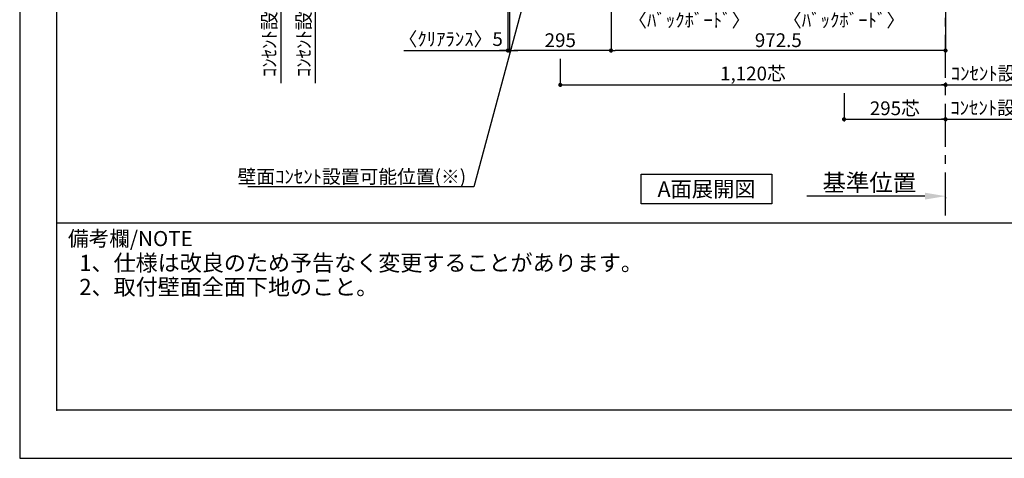
# Model space of a CAD drawing. Extents: x 9816 to 18132, y -16160 to -10280.
# Drawn here: x 9816 to 12678, y -16160 to -14884 of the extents above; entities that cross this region are included whole.
import ezdxf

# ---------------------------------------------------------------- set-up
doc = ezdxf.new("R2010")
doc.units = 0
doc.header["$LTSCALE"] = 50
doc.header["$MEASUREMENT"] = 0
doc.linetypes.add('CENTER', pattern=[2, 1.25, -0.25, 0.25, -0.25])
doc.layers.get('0').update_dxf_attribs({"linetype": 'CONTINUOUS'})
doc.layers.get('DEFPOINTS').update_dxf_attribs({"color": 146, "linetype": 'CONTINUOUS'})
for name, color, linetype in [('111-壁仕上', 3, 'CONTINUOUS'), ('160-文字', 254, 'CONTINUOUS'), ('166-寸法B', 11, 'CONTINUOUS'), ('190-図面外枠', 5, 'CONTINUOUS'), ('191-図面内枠', 4, 'CONTINUOUS')]:
    doc.layers.add(name, color=color, linetype=linetype)
doc.styles.add('KH001', font='msgothic.ttc')
doc.dimstyles.new('KH1xx020', dxfattribs={"dimscale": 20, "dimtxt": 2, "dimasz": 0.6, "dimexe": 0.3, "dimexo": 1.2, "dimgap": 0.5, "dimtad": 3, "dimdec": 1, "dimdsep": 46, "dimlunit": 6, "dimtxsty": 'KH001', "dimblk": 'DOT', "dimcen": 1, "dimdle": 1, "dimclrd": 256, "dimclre": 256, "dimclrt": 256, "dimadec": 0, "dimazin": 0, "dimtfac": 1, "dimtdec": 1, "dimtix": 1, "dimtmove": 2, "dimatfit": 3, "dimldrblk": 'CLOSEDBLANK', "dimfxl": 1, "dimtolj": 1, "dimtzin": 0, "dimlwd": -1, "dimlwe": -1, "dimarcsym": 0})

# ---------------------------------------------------------------- blocks, each defined once
blk = doc.blocks.new('A$C5D946DDC')
at = {"layer": '190-図面外枠'}
for p, q in [((271, 350.7), (271, 14349.3)), ((20519, 350.7), (271, 350.7))]:
    blk.add_line(p, q, dxfattribs=at)
at = {"layer": 'DEFPOINTS'}
blk.add_lwpolyline([(0, 0), (20790, 0), (20790, 14700), (0, 14700)], close=True, dxfattribs=at)
blk = doc.blocks.new('_ClosedBlank')
at = {"color": 0, "linetype": 'ByBlock', "lineweight": -2}
for p, q in [((-1, 0.167), (0, 0)), ((-1, 0.167), (-1, -0.167)), ((0, 0), (-1, -0.167))]:
    blk.add_line(p, q, dxfattribs=at)
blk = doc.blocks.new('_Dot')
at = {"color": 0, "linetype": 'ByBlock', "lineweight": -2}
blk.add_line((-0.5, 0), (-1, 0), dxfattribs=at)
at = {"color": 0, "linetype": 'ByBlock', "const_width": 0.5}
blk.add_lwpolyline([(-0.25, 0, 1), (0.25, 0, 1)], format="xyb", close=True, dxfattribs=at)
blk = doc.blocks.new('*D32')
at = {"layer": '166-寸法B', "transparency": 16777216}
for p, q in [((10811, -14589.9), (10669.1, -14589.9)), ((10675.1, -14569.9), (10675.1, -15068.8))]:
    blk.add_line(p, q, dxfattribs=at)
at = {"layer": 'DEFPOINTS', "color": 0, "transparency": 16777216}
for p in [(10835, -14589.9), (10675.1, -15048.8), (10729.1, -15048.8)]:
    blk.add_point(p, dxfattribs=at)
at = {"layer": '166-寸法B', "transparency": 16777216, "insert": (10641.8, -14819.3), "char_height": 40, "attachment_point": 5, "rotation": 90}
blk.add_mtext('\\A1;ｺﾝｾﾝﾄ設置可能位置', dxfattribs=at)
blk = doc.blocks.new('_None')
blk = doc.blocks.new('*D50')
at = {"layer": '166-寸法B', "transparency": 16777216}
for p, q in [((11535, -14613.9), (11535, -14979.8)), ((12507.5, -14613.9), (12507.5, -14979.8)), ((12495.5, -14973.8), (11547, -14973.8))]:
    blk.add_line(p, q, dxfattribs=at)
at = {"layer": 'DEFPOINTS', "color": 0, "transparency": 16777216}
for p in [(11535, -14589.9), (12507.5, -14589.9), (11535, -14973.8)]:
    blk.add_point(p, dxfattribs=at)
at = {"layer": '166-寸法B', "transparency": 16777216, "xscale": 12, "yscale": 12, "zscale": 12, "rotation": 180}
blk.add_blockref('_Dot', (11535, -14973.8), dxfattribs=at)
at = {"layer": '166-寸法B', "transparency": 16777216, "xscale": 12, "yscale": 12, "zscale": 12}
blk.add_blockref('_Dot', (12507.5, -14973.8), dxfattribs=at)
at = {"layer": '166-寸法B', "transparency": 16777216, "insert": (12021.3, -14943.8), "char_height": 40, "attachment_point": 5}
blk.add_mtext('\\A1;972.5', dxfattribs=at)
blk = doc.blocks.new('*D51')
at = {"layer": '166-寸法B', "transparency": 16777216}
for p, q in [((11240, -14613.9), (11240, -14979.8)), ((11535, -14613.9), (11535, -14979.8)), ((11523, -14973.8), (11252, -14973.8))]:
    blk.add_line(p, q, dxfattribs=at)
at = {"layer": 'DEFPOINTS', "color": 0, "transparency": 16777216}
for p in [(11240, -14589.9), (11535, -14589.9), (11240, -14973.8)]:
    blk.add_point(p, dxfattribs=at)
at = {"layer": '166-寸法B', "transparency": 16777216, "xscale": 12, "yscale": 12, "zscale": 12, "rotation": 180}
blk.add_blockref('_Dot', (11240, -14973.8), dxfattribs=at)
at = {"layer": '166-寸法B', "transparency": 16777216, "xscale": 12, "yscale": 12, "zscale": 12}
blk.add_blockref('_Dot', (11535, -14973.8), dxfattribs=at)
at = {"layer": '166-寸法B', "transparency": 16777216, "insert": (11387.5, -14943.8), "char_height": 40, "attachment_point": 5}
blk.add_mtext('\\A1;295', dxfattribs=at)
blk = doc.blocks.new('*D53')
at = {"layer": '166-寸法B', "transparency": 16777216}
for p, q in [((10811, -14589.9), (10569.1, -14589.9)), ((10575.1, -14569.9), (10575.1, -15068.8))]:
    blk.add_line(p, q, dxfattribs=at)
at = {"layer": 'DEFPOINTS', "color": 0, "transparency": 16777216}
for p in [(10835, -14589.9), (10575.1, -15048.8), (10629.1, -15048.8)]:
    blk.add_point(p, dxfattribs=at)
at = {"layer": '166-寸法B', "transparency": 16777216, "insert": (10541.8, -14819.3), "char_height": 40, "attachment_point": 5, "rotation": 90}
blk.add_mtext('\\A1;ｺﾝｾﾝﾄ設置可能位置', dxfattribs=at)
blk = doc.blocks.new('*D56')
at = {"layer": '166-寸法B', "transparency": 16777216}
for p, q in [((12447.5, -15397.4), (12104.6, -15397.4)), ((12507.5, -15400.9), (12507.5, -15403.4))]:
    blk.add_line(p, q, dxfattribs=at)
blk.add_solid([(12447.5, -15387.4), (12447.5, -15407.4), (12507.5, -15397.4)], dxfattribs=at)
at = {"layer": 'DEFPOINTS', "color": 0, "transparency": 16777216}
for p in [(12124.6, -15397.4), (12507.5, -15376.9), (12124.6, -15408.7)]:
    blk.add_point(p, dxfattribs=at)
at = {"layer": '166-寸法B', "transparency": 16777216, "insert": (12286, -15358.1), "char_height": 50, "attachment_point": 5}
blk.add_mtext('\\A1;基準位置', dxfattribs=at)
blk = doc.blocks.new('*D61')
at = {"layer": '166-寸法B', "transparency": 16777216}
for p, q in [((11235, -14613.9), (11235, -14979.8)), ((11240, -14747.6), (11240, -14979.8)), ((10932.4, -14973.8), (11235, -14973.8)), ((11223, -14973.8), (11211, -14973.8)), ((11235, -14973.8), (11240, -14973.8)), ((11235, -14973.8), (11240, -14973.8)), ((11252, -14973.8), (11264, -14973.8))]:
    blk.add_line(p, q, dxfattribs=at)
at = {"layer": 'DEFPOINTS', "color": 0, "transparency": 16777216}
for p in [(11235, -14589.9), (11240, -14723.6), (11240, -14973.8)]:
    blk.add_point(p, dxfattribs=at)
at = {"layer": '166-寸法B', "transparency": 16777216, "xscale": 12, "yscale": 12, "zscale": 12}
blk.add_blockref('_Dot', (11235, -14973.8), dxfattribs=at)
at = {"layer": '166-寸法B', "transparency": 16777216, "xscale": 12, "yscale": 12, "zscale": 12, "rotation": 180}
blk.add_blockref('_Dot', (11240, -14973.8), dxfattribs=at)
at = {"layer": '166-寸法B', "transparency": 16777216, "insert": (11068.9, -14940.5), "char_height": 40, "attachment_point": 5}
blk.add_mtext('\\A1;〈ｸﾘｱﾗﾝｽ〉5', dxfattribs=at)
blk = doc.blocks.new('*D74')
at = {"layer": '166-寸法B', "transparency": 16777216}
for p, q in [((11540, -14613.9), (11540, -14858.1)), ((11985, -14613.9), (11985, -14858.1)), ((11552, -14852.1), (11973, -14852.1))]:
    blk.add_line(p, q, dxfattribs=at)
at = {"layer": 'DEFPOINTS', "color": 0, "transparency": 16777216}
for p in [(11540, -14589.9), (11985, -14589.9), (11985, -14852.1)]:
    blk.add_point(p, dxfattribs=at)
at = {"layer": '166-寸法B', "transparency": 16777216, "xscale": 12, "yscale": 12, "zscale": 12, "rotation": 180}
blk.add_blockref('_Dot', (11540, -14852.1), dxfattribs=at)
at = {"layer": '166-寸法B', "transparency": 16777216, "xscale": 12, "yscale": 12, "zscale": 12}
blk.add_blockref('_Dot', (11985, -14852.1), dxfattribs=at)
at = {"layer": '166-寸法B', "transparency": 16777216, "char_height": 40, "attachment_point": 5}
for s, insert in [('\\A1;445', (11762.5, -14822.1)), ('\\A1;〈ﾊﾞｯｸﾎﾞｰﾄﾞ〉', (11762.5, -14885.4))]:
    blk.add_mtext(s, dxfattribs=dict(at, insert=insert))
blk = doc.blocks.new('*D76')
at = {"layer": '166-寸法B', "transparency": 16777216}
for p, q in [((11990, -14613.9), (11990, -14858.1)), ((12435, -14613.9), (12435, -14858.1)), ((12002, -14852.1), (12423, -14852.1))]:
    blk.add_line(p, q, dxfattribs=at)
at = {"layer": 'DEFPOINTS', "color": 0, "transparency": 16777216}
for p in [(11990, -14589.9), (12435, -14589.9), (12435, -14852.1)]:
    blk.add_point(p, dxfattribs=at)
at = {"layer": '166-寸法B', "transparency": 16777216, "xscale": 12, "yscale": 12, "zscale": 12, "rotation": 180}
blk.add_blockref('_Dot', (11990, -14852.1), dxfattribs=at)
at = {"layer": '166-寸法B', "transparency": 16777216, "xscale": 12, "yscale": 12, "zscale": 12}
blk.add_blockref('_Dot', (12435, -14852.1), dxfattribs=at)
at = {"layer": '166-寸法B', "transparency": 16777216, "char_height": 40, "attachment_point": 5}
for s, insert in [('\\A1;445', (12212.5, -14822.1)), ('\\A1;〈ﾊﾞｯｸﾎﾞｰﾄﾞ〉', (12212.5, -14885.4))]:
    blk.add_mtext(s, dxfattribs=dict(at, insert=insert))
blk = doc.blocks.new('*D100')
at = {"layer": '166-寸法B', "transparency": 16777216}
for p, q in [((11387.5, -14997.8), (11387.5, -15079.8)), ((11399.5, -15073.8), (12495.5, -15073.8)), ((12507.5, -15066.9), (12507.5, -15079.8))]:
    blk.add_line(p, q, dxfattribs=at)
at = {"layer": 'DEFPOINTS', "color": 0, "transparency": 16777216}
for p in [(11387.5, -14973.8), (12507.5, -15042.9), (12507.5, -15073.8)]:
    blk.add_point(p, dxfattribs=at)
at = {"layer": '166-寸法B', "transparency": 16777216, "xscale": 12, "yscale": 12, "zscale": 12, "rotation": 180}
blk.add_blockref('_Dot', (11387.5, -15073.8), dxfattribs=at)
at = {"layer": '166-寸法B', "transparency": 16777216, "xscale": 12, "yscale": 12, "zscale": 12}
blk.add_blockref('_Dot', (12507.5, -15073.8), dxfattribs=at)
at = {"layer": '166-寸法B', "transparency": 16777216, "insert": (11947.5, -15040.7), "char_height": 40, "attachment_point": 5}
blk.add_mtext('\\A1;1,120芯', dxfattribs=at)
blk = doc.blocks.new('*D101')
at = {"layer": '166-寸法B', "transparency": 16777216}
for p, q in [((12487.5, -15073.8), (13021.5, -15073.8)), ((12507.5, -15083.9), (12507.5, -15079.8))]:
    blk.add_line(p, q, dxfattribs=at)
at = {"layer": 'DEFPOINTS', "color": 0, "transparency": 16777216}
for p in [(12507.5, -15059.9), (13001.5, -15068.5), (13001.5, -15073.8)]:
    blk.add_point(p, dxfattribs=at)
at = {"layer": '166-寸法B', "transparency": 16777216, "insert": (12754.5, -15040.5), "char_height": 40, "attachment_point": 5}
blk.add_mtext('\\A1;ｺﾝｾﾝﾄ設置可能位置', dxfattribs=at)
blk = doc.blocks.new('*D106')
at = {"layer": '166-寸法B', "transparency": 16777216}
for p, q in [((12487.5, -15173.8), (13018.7, -15173.8)), ((12507.5, -15177), (12507.5, -15179.8))]:
    blk.add_line(p, q, dxfattribs=at)
at = {"layer": 'DEFPOINTS', "color": 0, "transparency": 16777216}
for p in [(12507.5, -15153), (12998.7, -15168.5), (12998.7, -15173.8)]:
    blk.add_point(p, dxfattribs=at)
at = {"layer": '166-寸法B', "transparency": 16777216, "insert": (12753.1, -15140.5), "char_height": 40, "attachment_point": 5}
blk.add_mtext('\\A1;ｺﾝｾﾝﾄ設置可能位置', dxfattribs=at)
blk = doc.blocks.new('*D107')
at = {"layer": '166-寸法B', "transparency": 16777216}
for p, q in [((12212.5, -15097.8), (12212.5, -15179.8)), ((12224.5, -15173.8), (12495.5, -15173.8)), ((12507.5, -15176.3), (12507.5, -15179.8))]:
    blk.add_line(p, q, dxfattribs=at)
at = {"layer": 'DEFPOINTS', "color": 0, "transparency": 16777216}
for p in [(12212.5, -15073.8), (12507.5, -15152.3), (12507.5, -15173.8)]:
    blk.add_point(p, dxfattribs=at)
at = {"layer": '166-寸法B', "transparency": 16777216, "xscale": 12, "yscale": 12, "zscale": 12, "rotation": 180}
blk.add_blockref('_Dot', (12212.5, -15173.8), dxfattribs=at)
at = {"layer": '166-寸法B', "transparency": 16777216, "xscale": 12, "yscale": 12, "zscale": 12}
blk.add_blockref('_Dot', (12507.5, -15173.8), dxfattribs=at)
at = {"layer": '166-寸法B', "transparency": 16777216, "insert": (12360, -15141.8), "char_height": 40, "attachment_point": 5}
blk.add_mtext('\\A1;295芯', dxfattribs=at)

msp = doc.modelspace()

# ---------------------------------------------------------------- linework, layer by layer
at = {"layer": '111-壁仕上', "color": 253, "linetype": 'CENTER', "ltscale": 2}
msp.add_line((12507.52, -15453.58), (12507.52, -10593.41), dxfattribs=at)
at = {"layer": '160-文字'}
msp.add_lwpolyline([(11622.82, -15333.29), (12002.84, -15333.29), (12002.84, -15420.24), (11622.82, -15420.24)], close=True, dxfattribs=at)
at = {"layer": '191-図面内枠'}
msp.add_line((9924.38, -15475.11), (18023.59, -15475.11), dxfattribs=at)
msp.add_point((9924.38, -16019.73), dxfattribs=at)

# ---------------------------------------------------------------- block references
at = {"layer": '190-図面外枠', "xscale": 0.3999999999996362, "yscale": 0.3999999999996362, "zscale": 0.3999999999996362}
msp.add_blockref('A$C5D946DDC', (9815.99, -16160), dxfattribs=at)

# ---------------------------------------------------------------- texts
at = {"layer": '160-文字', "insert": (11113.73, -15360.55), "char_height": 40, "width": 641.9309, "attachment_point": 9}
msp.add_mtext('壁面ｺﾝｾﾝﾄ設置{\\A1;可能}位置(※)', dxfattribs=at)
at = {"layer": '160-文字'}
for s, insert, char_height, attachment_point in [('{\\fArial|b0|i0|c0|p32;A}面展開図', (11812.83, -15376.77), 45.3333, 5), ('1、仕様は改良のため予告なく変更することがあります。', (9989.19, -15629.66), 47, 7), ('2、取付壁面全面下地のこと。', (9989.19, -15699.66), 47, 7)]:
    msp.add_mtext(s, dxfattribs=dict(at, insert=insert, char_height=char_height, attachment_point=attachment_point))
at = {"layer": '191-図面内枠', "insert": (9956.35, -15526.56), "char_height": 44, "width": 384.6246, "attachment_point": 4, "line_spacing_factor": 0.782827}
msp.add_mtext('備考欄/NOTE ', dxfattribs=at)

# ---------------------------------------------------------------- dimensions: what is measured, and where the dimension line sits
at = {"layer": '166-寸法B'}
for base, p2, picture, middle in [((10575.1, -15048.79), (10629.13, -15048.79), '*D53', (10541.75, -14819.33)), ((10675.1, -15048.79), (10729.13, -15048.79), '*D32', (10641.75, -14819.33))]:
    dim = msp.add_linear_dim(base=base, p1=(10835.02, -14589.87), p2=p2, angle=90, text='ｺﾝｾﾝﾄ設置可能位置', dimstyle='KH1xx020', override={"dimblk1": 'None', "dimblk2": 'None', "dimsah": 1, "dimse2": 1}, dxfattribs=at)
    dim.commit()
    dim.dimension.update_dxf_attribs({"geometry": picture, "text_midpoint": middle})
for base, p1, p2, text, override, picture, middle in [((11240.02, -14973.8), (11235.02, -14589.87), (11240.02, -14723.55), '〈ｸﾘｱﾗﾝｽ〉<>', {"dimtmove": 1}, '*D61', (11068.88, -14953.39)), ((12998.73, -15173.8), (12507.52, -15153.05), (12998.73, -15168.51), 'ｺﾝｾﾝﾄ設置可能位置', {"dimblk1": 'None', "dimblk2": 'None', "dimsah": 1, "dimse2": 1, "dimtmove": 0}, '*D106', (12753.12, -15173.8))]:
    dim = msp.add_linear_dim(base=base, p1=p1, p2=p2, text=text, dimstyle='KH1xx020', override=override, dxfattribs=at)
    dim.commit()
    dim.dimension.update_dxf_attribs({"geometry": picture, "text_midpoint": middle, "dimtype": 160})
dim = msp.add_linear_dim(base=(11240.02, -14973.8), p1=(11535.02, -14589.87), p2=(11240.02, -14589.85), dimstyle='KH1xx020', dxfattribs=at)
dim.commit()
dim.dimension.update_dxf_attribs({"geometry": '*D51', "text_midpoint": (11387.52, -14943.8)})
dim = msp.add_linear_dim(base=(11535.02, -14973.8), p1=(12507.52, -14589.87), p2=(11535.02, -14589.87), angle=180, dimstyle='KH1xx020', dxfattribs=at)
dim.commit()
dim.dimension.update_dxf_attribs({"geometry": '*D50', "text_midpoint": (12021.27, -14943.8)})
at = {"layer": '166-寸法B', "color": 6}
for base, p1, p2, picture, middle in [((11985.02, -14852.07), (11540.02, -14589.87), (11985.02, -14589.87), '*D74', (11762.52, -14852.07)), ((12435.02, -14852.07), (11990.02, -14589.87), (12435.02, -14589.87), '*D76', (12212.52, -14852.07))]:
    dim = msp.add_linear_dim(base=base, p1=p1, p2=p2, text='<>\\X〈ﾊﾞｯｸﾎﾞｰﾄﾞ〉', dimstyle='KH1xx020', dxfattribs=at)
    dim.commit()
    dim.dimension.update_dxf_attribs({"geometry": picture, "text_midpoint": middle})
dim = msp.add_linear_dim(base=(12507.52, -15073.8), p1=(11387.52, -14973.8), p2=(12507.52, -15042.88), text='<>芯', dimstyle='KH1xx020', override={"dimtmove": 0}, dxfattribs=at)
dim.commit()
dim.dimension.update_dxf_attribs({"geometry": '*D100', "text_midpoint": (11947.52, -15040.66)})
at = {"layer": '166-寸法B'}
for base, p1, p2, text, override, picture, middle in [((13001.47, -15073.8), (12507.52, -15059.86), (13001.47, -15068.51), 'ｺﾝｾﾝﾄ設置可能位置', {"dimblk1": 'None', "dimblk2": 'None', "dimsah": 1, "dimse2": 1}, '*D101', (12754.49, -15040.45)), ((12124.57, -15397.41), (12507.52, -15376.86), (12124.57, -15408.7), '基準位置', {"dimtxt": 2.5, "dimasz": 3, "dimblk2": 'None', "dimsah": 1, "dimse2": 1}, '*D56', (12286.05, -15358.09))]:
    dim = msp.add_linear_dim(base=base, p1=p1, p2=p2, text=text, dimstyle='KH1xx020', override=override, dxfattribs=at)
    dim.commit()
    dim.dimension.update_dxf_attribs({"geometry": picture, "text_midpoint": middle})
at = {"layer": '166-寸法B', "color": 6}
dim = msp.add_linear_dim(base=(12507.52, -15173.8), p1=(12212.52, -15073.8), p2=(12507.52, -15152.34), text='<>芯', dimstyle='KH1xx020', override={"dimtmove": 0}, dxfattribs=at)
dim.commit()
dim.dimension.update_dxf_attribs({"geometry": '*D107', "text_midpoint": (12360.02, -15173.8), "dimtype": 160})

# ---------------------------------------------------------------- leaders
at = {"layer": '160-文字', "annotation_type": 0, "has_hookline": 1, "hookline_direction": 1, "text_width": 634.92}
msp.add_leader([(11404.13, -14376.35), (11135.73, -15370.55), (11123.73, -15370.55)], dimstyle='KH1xx020', override={"dimgap": 0.5, "dimtad": 1}, dxfattribs=at)

doc.saveas('drawing.dxf')
